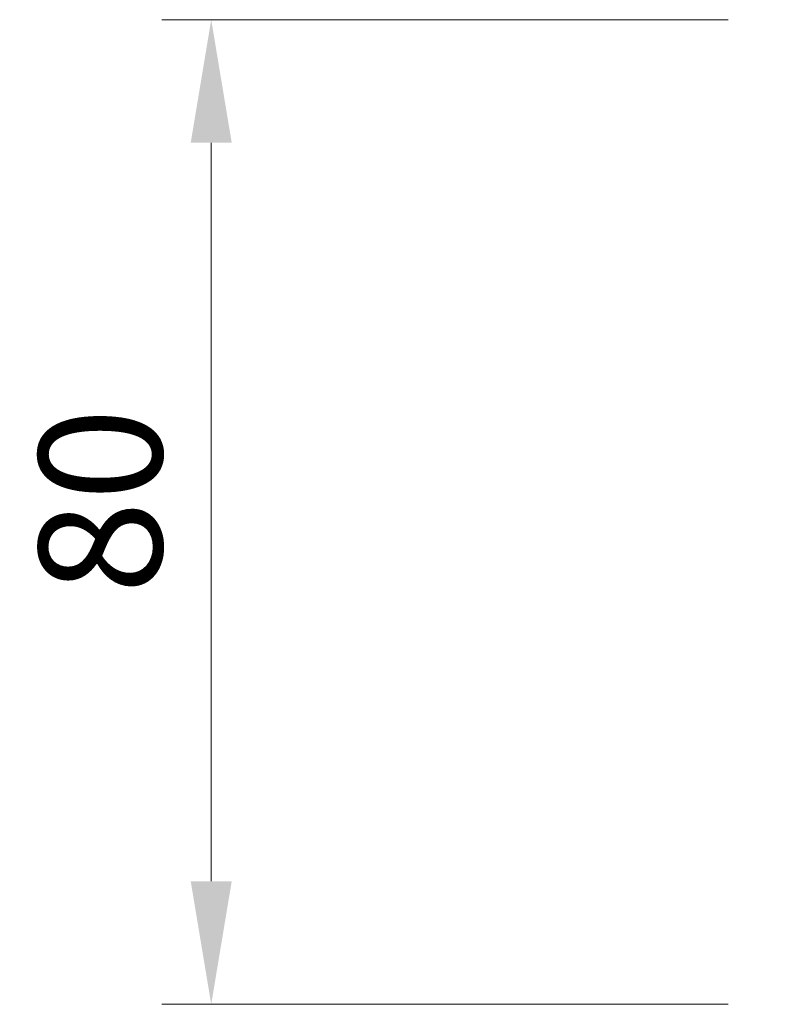
# Model space of a CAD drawing. Units: millimetres. Extents: x 0 to 7665, y 0 to 1124.
# Drawn here: x 3197 to 3259, y 748 to 828 of the extents above; entities that cross this region are included whole.
import ezdxf

# ---------------------------------------------------------------- set-up
doc = ezdxf.new("R2010")
doc.units = ezdxf.units.MM
doc.header["$LTSCALE"] = 3.5
doc.layers.get('Defpoints').update_dxf_attribs({"lineweight": 25})
doc.layers.add('Dimension (ISO)', color=7, linetype='Continuous', lineweight=18)
doc.layers.add('Dimension (ISO) @ 1', color=7, linetype='Continuous', lineweight=18)
doc.styles.add('Note Text (TK)', font='MS PGothic.ttf')
doc.dimstyles.new('Default - Method 1b (TK)', dxfattribs={"dimscale": 3.5, "dimtxt": 2.5, "dimasz": 2.5, "dimexe": 1, "dimexo": 1.5, "dimgap": 1, "dimtad": 1, "dimtoh": 1, "dimrnd": 1e-08, "dimdsep": 46, "dimtxsty": 'Note Text (TK)', "dimcen": 0.09, "dimdle": 5, "dimclrd": 100, "dimclre": 100, "dimclrt": 7, "dimadec": 1, "dimazin": 1, "dimtfac": 1, "dimtmove": 0, "dimatfit": 3, "dimfxl": 1, "dimtolj": 1, "dimlwd": -1, "dimlwe": -1, "dimarcsym": 0})

# ---------------------------------------------------------------- blocks, each defined once
blk = doc.blocks.new('*D39')
at = {"layer": 'Defpoints', "color": 0}
for p in [(3260.105, 828.447), (3212.105, 748.447), (3260.105, 748.447)]:
    blk.add_point(p, dxfattribs=at)
at = {"layer": 'Dimension (ISO)', "color": 100}
for p, q in [((3254.105, 828.447), (3208.105, 828.447)), ((3212.105, 818.447), (3212.105, 758.447)), ((3254.105, 748.447), (3208.105, 748.447))]:
    blk.add_line(p, q, dxfattribs=at)
for points in [[(3210.439, 818.447), (3213.772, 818.447), (3212.105, 828.447)], [(3210.439, 758.447), (3213.772, 758.447), (3212.105, 748.447)]]:
    blk.add_solid(points, dxfattribs=at)
at = {"layer": 'Dimension (ISO)', "color": 7, "insert": (3203.105, 781.771), "char_height": 10, "attachment_point": 4, "rotation": 90, "style": 'Note Text (TK)'}
blk.add_mtext('\\A1;80', dxfattribs=at)

msp = doc.modelspace()

# ---------------------------------------------------------------- dimensions: what is measured, and where the dimension line sits
at = {"layer": 'Dimension (ISO) @ 1', "color": 100}
dim = msp.add_linear_dim(base=(3212.1055, 748.4471), p1=(3260.1055, 828.4471), p2=(3260.1055, 748.4471), angle=90, dimstyle='Default - Method 1b (TK)', override={"dimscale": 1, "dimtxt": 10, "dimasz": 10, "dimexe": 4, "dimexo": 6, "dimgap": 4, "dimtoh": 0, "dimdec": 2, "dimcen": 0.36, "dimtol": 0, "dimlim": 0, "dimtp": 0, "dimtm": 0, "dimtdec": 2, "dimtix": 0, "dimtofl": 0, "dimtmove": 0, "dimatfit": 1}, dxfattribs=at)
dim.commit()
dim.dimension.update_dxf_attribs({"geometry": '*D39', "text_midpoint": (3212.1055, 788.4471), "dimtype": 128})

doc.saveas('drawing.dxf')
